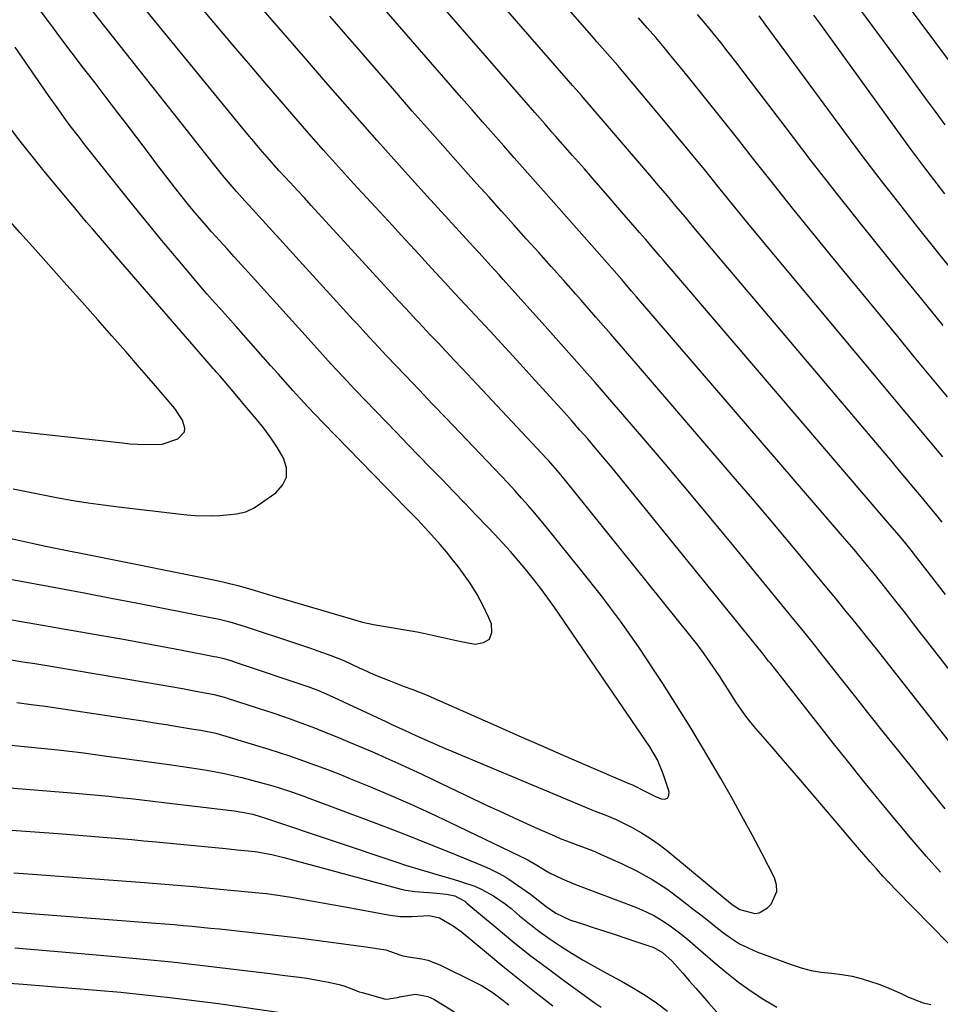
# Model space of a CAD drawing. Units: inches. Extents: x 1875354 to 1880617, y 474959 to 480354.
# Drawn here: x 1876248 to 1876505, y 476769 to 477044 of the extents above; entities that cross this region are included whole.
import ezdxf

# ---------------------------------------------------------------- set-up
doc = ezdxf.new("R2010")
doc.units = ezdxf.units.IN
doc.header["$MEASUREMENT"] = 0
doc.layers.add('7', color=7, linetype='Continuous')
doc.layers.add('8', color=7, linetype='Continuous')

msp = doc.modelspace()

# ---------------------------------------------------------------- linework, layer by layer
at = {"layer": '7', "color": 18}
for points in [[(1876505.82, 476903.99, 1878), (1876503.92, 476906.33, 1878), (1876502.01, 476908.65, 1878), (1876499.94, 476911.14, 1878), (1876497.93, 476913.53, 1878), (1876495.92, 476915.92, 1878), (1876493.91, 476918.31, 1878), (1876491.89, 476920.69, 1878), (1876443.84, 476977.51, 1878), (1876441.37, 476980.44, 1878), (1876438.9, 476983.37, 1878), (1876436.44, 476986.31, 1878), (1876433.98, 476989.26, 1878), (1876431.52, 476992.2, 1878), (1876429.05, 476995.13, 1878), (1876426.57, 476998.05, 1878), (1876424.08, 477000.97, 1878), (1876406.02, 477022.02, 1878), (1876405.04, 477023.16, 1878), (1876403.54, 477024.87, 1878), (1876402.55, 477026.01, 1878), (1876402.05, 477026.58, 1878), (1876344.51, 477092.69, 1878)], [(1876506.72, 476883.76, 1876), (1876504.47, 476886.65, 1876), (1876502.22, 476889.54, 1876), (1876498.96, 476893.75, 1876), (1876498.34, 476894.54, 1876), (1876497.11, 476896.11, 1876), (1876495.24, 476898.45, 1876), (1876493.24, 476900.85, 1876), (1876491.22, 476903.23, 1876), (1876427.85, 476977.24, 1876), (1876427.03, 476978.2, 1876), (1876425.38, 476980.13, 1876), (1876422.91, 476983.02, 1876), (1876421.25, 476984.95, 1876), (1876415.78, 476991.27, 1876), (1876412.48, 476995.08, 1876), (1876409.16, 476998.89, 1876), (1876405.84, 477002.69, 1876), (1876402.5, 477006.48, 1876), (1876397.74, 477011.88, 1876), (1876396.79, 477012.97, 1876), (1876394.87, 477015.15, 1876), (1876392.01, 477018.41, 1876), (1876390.11, 477020.6, 1876), (1876334.08, 477085.1, 1876)], [(1876532.1, 476831.62, 1874), (1876501.18, 476871.22, 1874), (1876500.04, 476872.68, 1874), (1876497.78, 476875.59, 1874), (1876495.52, 476878.52, 1874), (1876493.25, 476881.43, 1874), (1876490.46, 476884.97, 1874), (1876488.68, 476887.21, 1874), (1876486.88, 476889.44, 1874), (1876484.13, 476892.76, 1874), (1876481.17, 476896.29, 1874), (1876477.94, 476900.08, 1874), (1876476.32, 476901.98, 1874), (1876420.41, 476966.95, 1874), (1876419.03, 476968.55, 1874), (1876416.26, 476971.74, 1874), (1876413.48, 476974.93, 1874), (1876412.09, 476976.52, 1874), (1876409.3, 476979.7, 1874), (1876395.14, 476995.72, 1874), (1876392.18, 476999.07, 1874), (1876389.22, 477002.41, 1874), (1876386.26, 477005.76, 1874), (1876383.29, 477009.1, 1874), (1876380.34, 477012.45, 1874), (1876377.39, 477015.81, 1874), (1876374.45, 477019.17, 1874), (1876371.51, 477022.54, 1874), (1876334.42, 477065.28, 1874)], [(1876507.55, 477033.16, 1892), (1876484.14, 477064.79, 1892)], [(1876507.52, 476786.29, 1866), (1876492.98, 476801.12, 1866), (1876491.1, 476803.06, 1866), (1876489.25, 476805.03, 1866), (1876487.44, 476807.04, 1866), (1876485.66, 476809.06, 1866), (1876483.89, 476811.11, 1866), (1876482.13, 476813.16, 1866), (1876480.38, 476815.22, 1866), (1876478.63, 476817.28, 1866), (1876473.21, 476823.69, 1866), (1876469.5, 476828.05, 1866), (1876465.79, 476832.4, 1866), (1876462.05, 476836.73, 1866), (1876458.3, 476841.05, 1866), (1876453.75, 476846.28, 1866), (1876452.31, 476848.01, 1866), (1876450.93, 476849.79, 1866), (1876448.38, 476853.5, 1866), (1876445.96, 476857.31, 1866), (1876443.49, 476861.09, 1866), (1876442.69, 476862.31, 1866), (1876441.02, 476864.77, 1866), (1876439.29, 476867.21, 1866), (1876437.5, 476869.59, 1866), (1876435.67, 476871.94, 1866), (1876400.17, 476916.11, 1866), (1876398.37, 476918.29, 1866), (1876396.51, 476920.41, 1866), (1876395.87, 476921.1, 1866), (1876395.23, 476921.79, 1866), (1876371.77, 476946.81, 1866), (1876369.5, 476949.22, 1866), (1876367.24, 476951.63, 1866), (1876364.97, 476954.04, 1866), (1876362.7, 476956.45, 1866), (1876359.58, 476959.75, 1866), (1876358.87, 476960.51, 1866), (1876356.05, 476963.55, 1866), (1876353.94, 476965.84, 1866), (1876329.55, 476992.44, 1866), (1876327.6, 476994.56, 1866), (1876325.66, 476996.68, 1866), (1876323.71, 476998.8, 1866), (1876320.61, 477002.19, 1866), (1876317.9, 477005.19, 1866), (1876315.25, 477008.23, 1866), (1876313.94, 477009.77, 1866), (1876311.35, 477012.87, 1866), (1876310.07, 477014.43, 1866), (1876271.02, 477062.24, 1866)], [(1876505.34, 476806.16, 1868), (1876501.35, 476810.63, 1868), (1876497.43, 476815.17, 1868), (1876493.57, 476819.75, 1868), (1876492.54, 476820.99, 1868), (1876488.23, 476826.24, 1868), (1876483.94, 476831.51, 1868), (1876479.68, 476836.82, 1868), (1876475.46, 476842.14, 1868), (1876457.89, 476864.42, 1868), (1876457.32, 476865.15, 1868), (1876456.45, 476866.23, 1868), (1876455.88, 476866.95, 1868), (1876455.58, 476867.31, 1868), (1876417.28, 476914.66, 1868), (1876415.21, 476917.2, 1868), (1876413.12, 476919.74, 1868), (1876411.02, 476922.25, 1868), (1876408.9, 476924.75, 1868), (1876406.76, 476927.24, 1868), (1876404.61, 476929.71, 1868), (1876402.43, 476932.17, 1868), (1876400.24, 476934.61, 1868), (1876396.26, 476939.01, 1868), (1876392.09, 476943.6, 1868), (1876387.91, 476948.18, 1868), (1876383.71, 476952.75, 1868), (1876379.5, 476957.31, 1868), (1876372.57, 476964.79, 1868), (1876371.06, 476966.41, 1868), (1876368.51, 476969.12, 1868), (1876366.87, 476970.9, 1868), (1876366.63, 476971.15, 1868), (1876362.13, 476976.05, 1868), (1876359.65, 476978.75, 1868), (1876357.16, 476981.46, 1868), (1876354.68, 476984.16, 1868), (1876352.19, 476986.86, 1868), (1876341.37, 476998.64, 1868), (1876337.16, 477003.27, 1868), (1876332.98, 477007.91, 1868), (1876328.84, 477012.6, 1868), (1876324.74, 477017.32, 1868), (1876320.66, 477022.05, 1868), (1876316.59, 477026.8, 1868), (1876312.54, 477031.57, 1868), (1876308.5, 477036.34, 1868), (1876287.77, 477060.91, 1868)], [(1876245.44, 476888.04, 1862), (1876252.49, 476886.73, 1862), (1876259.53, 476885.41, 1862), (1876266.57, 476884.09, 1862), (1876273.61, 476882.75, 1862), (1876280.64, 476881.39, 1862), (1876287.67, 476880.02, 1862), (1876302.35, 476877.14, 1862), (1876303.46, 476876.91, 1862), (1876306.74, 476876.11, 1862), (1876311.05, 476874.81, 1862), (1876325.14, 476870.16, 1862), (1876329.3, 476868.76, 1862), (1876331.37, 476868.04, 1862), (1876335.32, 476866.62, 1862), (1876338.62, 476865.28, 1862), (1876342.92, 476863.26, 1862), (1876344, 476862.77, 1862), (1876347.05, 476861.43, 1862), (1876349.15, 476860.53, 1862), (1876351.26, 476859.67, 1862), (1876355.52, 476858.07, 1862), (1876357.67, 476857.29, 1862), (1876361.9, 476855.61, 1862), (1876363.99, 476854.71, 1862), (1876381.29, 476847.04, 1862), (1876387.55, 476844.28, 1862), (1876393.81, 476841.53, 1862), (1876400.08, 476838.79, 1862), (1876406.35, 476836.07, 1862), (1876418.26, 476830.91, 1862), (1876419.25, 476830.52, 1862), (1876422.95, 476828.7, 1862), (1876425.7, 476827.33, 1862), (1876427.27, 476826.6, 1862), (1876428.29, 476826.59, 1862), (1876429.04, 476826.87, 1862), (1876429.4, 476827.58, 1862), (1876429.5, 476828.6, 1862), (1876427.85, 476833.59, 1862), (1876426.23, 476837.51, 1862), (1876424.1, 476841.17, 1862), (1876397.59, 476880.02, 1862), (1876395.67, 476882.74, 1862), (1876393.69, 476885.43, 1862), (1876391.65, 476888.07, 1862), (1876389.4, 476890.83, 1862), (1876387.31, 476893.29, 1862), (1876385.19, 476895.72, 1862), (1876383.03, 476898.11, 1862), (1876380.83, 476900.47, 1862), (1876378.79, 476902.63, 1862), (1876375.63, 476905.95, 1862), (1876372.46, 476909.26, 1862), (1876369.28, 476912.56, 1862), (1876366.08, 476915.85, 1862), (1876362.88, 476919.13, 1862), (1876359.69, 476922.42, 1862), (1876356.5, 476925.71, 1862), (1876353.32, 476929.02, 1862), (1876341.75, 476941.05, 1862), (1876338.42, 476944.56, 1862), (1876335.14, 476948.11, 1862), (1876331.89, 476951.69, 1862), (1876330.27, 476953.48, 1862), (1876328.65, 476955.27, 1862), (1876311.95, 476973.79, 1862), (1876309.98, 476975.97, 1862), (1876308.01, 476978.15, 1862), (1876306.04, 476980.32, 1862), (1876304.07, 476982.49, 1862), (1876301.69, 476985.13, 1862), (1876300.15, 476986.86, 1862), (1876297.13, 476990.38, 1862), (1876295.65, 476992.17, 1862), (1876292.75, 476995.79, 1862), (1876291.33, 476997.62, 1862), (1876286.06, 477004.51, 1862), (1876284.3, 477006.82, 1862), (1876282.53, 477009.13, 1862), (1876280.77, 477011.45, 1862), (1876279.01, 477013.76, 1862), (1876277.25, 477016.08, 1862), (1876275.48, 477018.39, 1862), (1876273.72, 477020.7, 1862), (1876271.95, 477023.02, 1862), (1876269.12, 477026.72, 1862), (1876265.94, 477030.89, 1862), (1876262.77, 477035.07, 1862), (1876259.61, 477039.26, 1862), (1876256.46, 477043.45, 1862), (1876246.65, 477056.54, 1862)], [(1876239.88, 476877.71, 1864), (1876271.01, 476872.3, 1864), (1876276.51, 476871.32, 1864), (1876282, 476870.33, 1864), (1876287.49, 476869.31, 1864), (1876292.98, 476868.26, 1864), (1876302.37, 476866.45, 1864), (1876303.16, 476866.29, 1864), (1876304.71, 476865.93, 1864), (1876307.02, 476865.27, 1864), (1876308.55, 476864.78, 1864), (1876328.6, 476858, 1864), (1876329.35, 476857.74, 1864), (1876331.6, 476856.89, 1864), (1876334.55, 476855.62, 1864), (1876350.37, 476848.24, 1864), (1876352.46, 476847.27, 1864), (1876355.61, 476845.8, 1864), (1876358.76, 476844.35, 1864), (1876362.72, 476842.58, 1864), (1876366.78, 476840.81, 1864), (1876368.82, 476839.95, 1864), (1876407.88, 476823.57, 1864), (1876408.85, 476823.17, 1864), (1876411.81, 476822.06, 1864), (1876414.72, 476820.86, 1864), (1876419.15, 476818.61, 1864), (1876421.77, 476817.16, 1864), (1876424.32, 476815.59, 1864), (1876426.76, 476813.86, 1864), (1876429.13, 476812.02, 1864), (1876445.05, 476798.79, 1864), (1876447.1, 476797.13, 1864), (1876449.26, 476795.67, 1864), (1876453.43, 476794.59, 1864), (1876454.71, 476794.74, 1864), (1876456.97, 476796.14, 1864), (1876457.98, 476797.24, 1864), (1876459.61, 476800.74, 1864), (1876459.5, 476802.62, 1864), (1876458.94, 476804.55, 1864), (1876455.48, 476811.23, 1864), (1876452.68, 476816.54, 1864), (1876449.83, 476821.83, 1864), (1876446.91, 476827.08, 1864), (1876443.95, 476832.3, 1864), (1876442.76, 476834.36, 1864), (1876439.12, 476840.56, 1864), (1876435.42, 476846.72, 1864), (1876431.62, 476852.82, 1864), (1876427.75, 476858.88, 1864), (1876425.94, 476861.67, 1864), (1876421.01, 476869.02, 1864), (1876415.93, 476876.26, 1864), (1876410.63, 476883.33, 1864), (1876405.17, 476890.3, 1864), (1876395.56, 476902.17, 1864), (1876393.78, 476904.33, 1864), (1876391.98, 476906.48, 1864), (1876390.14, 476908.6, 1864), (1876388.29, 476910.7, 1864), (1876386.41, 476912.78, 1864), (1876384.52, 476914.84, 1864), (1876382.6, 476916.89, 1864), (1876380.68, 476918.93, 1864), (1876371.04, 476929.01, 1864), (1876367.24, 476932.99, 1864), (1876363.45, 476936.97, 1864), (1876359.65, 476940.95, 1864), (1876355.86, 476944.93, 1864), (1876350.66, 476950.4, 1864), (1876349.47, 476951.65, 1864), (1876348.29, 476952.91, 1864), (1876345.94, 476955.44, 1864), (1876344.77, 476956.72, 1864), (1876342.43, 476959.26, 1864), (1876341.27, 476960.54, 1864), (1876312.18, 476992.43, 1864), (1876311, 476993.74, 1864), (1876308.66, 476996.38, 1864), (1876306.36, 476999.06, 1864), (1876305.22, 477000.41, 1864), (1876303, 477003.15, 1864), (1876300.05, 477006.84, 1864), (1876298.34, 477009, 1864), (1876296.63, 477011.15, 1864), (1876294.93, 477013.31, 1864), (1876266.17, 477049.68, 1864)], [(1876519.46, 476827.76, 1872), (1876490.13, 476865.11, 1872), (1876487.41, 476868.56, 1872), (1876484.69, 476872.01, 1872), (1876483.32, 476873.73, 1872), (1876480.56, 476877.15, 1872), (1876479.02, 476879.03, 1872), (1876476.08, 476882.61, 1872), (1876474.61, 476884.39, 1872), (1876473.13, 476886.17, 1872), (1876466.59, 476894.05, 1872), (1876461.83, 476899.76, 1872), (1876457.05, 476905.45, 1872), (1876452.24, 476911.12, 1872), (1876447.41, 476916.77, 1872), (1876421.49, 476946.95, 1872), (1876417.37, 476951.73, 1872), (1876413.23, 476956.5, 1872), (1876409.08, 476961.25, 1872), (1876404.91, 476965.99, 1872), (1876403.43, 476967.67, 1872), (1876399.99, 476971.55, 1872), (1876396.54, 476975.43, 1872), (1876393.08, 476979.3, 1872), (1876389.62, 476983.17, 1872), (1876386.15, 476987.03, 1872), (1876382.68, 476990.89, 1872), (1876379.21, 476994.75, 1872), (1876375.74, 476998.61, 1872), (1876372.67, 477002.03, 1872), (1876367.68, 477007.61, 1872), (1876362.71, 477013.21, 1872), (1876357.77, 477018.83, 1872), (1876352.85, 477024.48, 1872), (1876334.75, 477045.34, 1872)], [(1876507.33, 476938.95, 1882), (1876502.67, 476944.57, 1882), (1876498.02, 476950.2, 1882), (1876493.37, 476955.84, 1882), (1876475.35, 476977.75, 1882), (1876469.65, 476984.72, 1882), (1876464, 476991.72, 1882), (1876458.39, 476998.76, 1882), (1876452.81, 477005.83, 1882), (1876448.33, 477011.56, 1882), (1876445.01, 477015.77, 1882), (1876441.68, 477019.97, 1882), (1876438.32, 477024.15, 1882), (1876434.94, 477028.31, 1882), (1876432.79, 477030.94, 1882), (1876430.47, 477033.77, 1882), (1876428.13, 477036.58, 1882), (1876425.76, 477039.37, 1882), (1876423.37, 477042.15, 1882), (1876420.98, 477044.91, 1882)], [(1876506.07, 476958.96, 1884), (1876500.12, 476966.24, 1884), (1876494.19, 476973.53, 1884), (1876490.81, 476977.7, 1884), (1876483.56, 476986.75, 1884), (1876476.36, 476995.84, 1884), (1876469.24, 477004.99, 1884), (1876462.19, 477014.2, 1884), (1876452.28, 477027.25, 1884), (1876450.21, 477029.95, 1884), (1876448.13, 477032.65, 1884), (1876446.03, 477035.32, 1884), (1876443.92, 477037.99, 1884), (1876441.79, 477040.64, 1884), (1876439.64, 477043.27, 1884), (1876437.46, 477045.88, 1884)], [(1876509.47, 476973.38, 1886), (1876504.17, 476979.95, 1886), (1876498.89, 476986.54, 1886), (1876493.67, 476993.17, 1886), (1876488.49, 476999.84, 1886), (1876483.4, 477006.57, 1886), (1876478.35, 477013.34, 1886), (1876456.37, 477043.18, 1886), (1876454.66, 477045.47, 1886)], [(1876506.56, 476995.75, 1888), (1876503.46, 476999.74, 1888), (1876500.39, 477003.76, 1888), (1876497.37, 477007.82, 1888), (1876494.38, 477011.9, 1888), (1876471.59, 477043.39, 1888), (1876469.97, 477045.63, 1888)], [(1876246.27, 476913.29, 1858), (1876250.44, 476912.42, 1858), (1876254.62, 476911.6, 1858), (1876258.8, 476910.8, 1858), (1876263, 476910.06, 1858), (1876267.2, 476909.38, 1858), (1876271.42, 476908.79, 1858), (1876275.64, 476908.25, 1858), (1876294.75, 476906.01, 1858), (1876297.06, 476905.8, 1858), (1876301.69, 476905.72, 1858), (1876304.01, 476905.84, 1858), (1876306.87, 476906.07, 1858), (1876308.64, 476906.28, 1858), (1876311.23, 476906.85, 1858), (1876313.59, 476908.01, 1858), (1876319.62, 476912.16, 1858), (1876321.49, 476914.28, 1858), (1876322.6, 476916.57, 1858), (1876322.59, 476919.11, 1858), (1876321.82, 476921.83, 1858), (1876320.08, 476924.71, 1858), (1876318.24, 476927.51, 1858), (1876316.25, 476930.21, 1858), (1876314.15, 476932.84, 1858), (1876310.92, 476936.68, 1858), (1876308.77, 476939.23, 1858), (1876307.69, 476940.5, 1858), (1876305.16, 476943.47, 1858), (1876304.06, 476944.73, 1858), (1876302.95, 476945.98, 1858), (1876302.58, 476946.4, 1858), (1876302.21, 476946.82, 1858), (1876275.13, 476978.12, 1858), (1876273.45, 476980.06, 1858), (1876271.77, 476982, 1858), (1876270.1, 476983.95, 1858), (1876268.42, 476985.9, 1858), (1876266.75, 476987.85, 1858), (1876265.09, 476989.81, 1858), (1876263.44, 476991.78, 1858), (1876261.8, 476993.76, 1858), (1876254.93, 477002.07, 1858), (1876251.56, 477006.21, 1858), (1876248.25, 477010.4, 1858), (1876245, 477014.64, 1858)], [(1876238.39, 476930.31, 1856), (1876276.77, 476926.1, 1856), (1876278.88, 476925.9, 1856), (1876283.11, 476925.65, 1856), (1876287.84, 476925.72, 1856), (1876292.23, 476927.24, 1856), (1876294.09, 476929.2, 1856), (1876294.21, 476930.22, 1856), (1876293.55, 476932.5, 1856), (1876291.46, 476935.71, 1856), (1876285.44, 476942.7, 1856), (1876281.58, 476947.16, 1856), (1876277.7, 476951.62, 1856), (1876273.8, 476956.06, 1856), (1876269.89, 476960.48, 1856), (1876265.59, 476965.33, 1856), (1876261.23, 476970.24, 1856), (1876256.86, 476975.15, 1856), (1876252.49, 476980.05, 1856), (1876248.12, 476984.95, 1856), (1876241.86, 476991.95, 1856)], [(1876245.67, 476865.49, 1866), (1876248.99, 476864.97, 1866), (1876252.31, 476864.44, 1866), (1876255.63, 476863.89, 1866), (1876283.82, 476859.17, 1866), (1876287.08, 476858.62, 1866), (1876290.33, 476858.04, 1866), (1876293.58, 476857.45, 1866), (1876296.83, 476856.84, 1866), (1876302.39, 476855.77, 1866), (1876305.6, 476854.94, 1866), (1876306.05, 476854.79, 1866), (1876314.44, 476852.08, 1866), (1876316.75, 476851.33, 1866), (1876319.04, 476850.56, 1866), (1876323.63, 476848.98, 1866), (1876325.91, 476848.16, 1866), (1876330.44, 476846.44, 1866), (1876332.69, 476845.54, 1866), (1876337.11, 476843.75, 1866), (1876340.45, 476842.37, 1866), (1876343.78, 476840.98, 1866), (1876347.1, 476839.56, 1866), (1876350.41, 476838.11, 1866), (1876353.71, 476836.64, 1866), (1876357, 476835.15, 1866), (1876360.27, 476833.62, 1866), (1876363.53, 476832.08, 1866), (1876374.57, 476826.78, 1866), (1876378.9, 476824.73, 1866), (1876383.23, 476822.7, 1866), (1876387.59, 476820.71, 1866), (1876391.95, 476818.75, 1866), (1876397.49, 476816.28, 1866), (1876399.1, 476815.59, 1866), (1876402.37, 476814.3, 1866), (1876404.02, 476813.7, 1866), (1876407.32, 476812.48, 1866), (1876408.94, 476811.82, 1866), (1876410.55, 476811.12, 1866), (1876416.22, 476808.59, 1866), (1876420.57, 476806.46, 1866), (1876424.79, 476804.12, 1866), (1876428.83, 476801.47, 1866), (1876432.74, 476798.61, 1866), (1876436.24, 476795.85, 1866), (1876438.37, 476794.18, 1866), (1876440.49, 476792.51, 1866), (1876442.61, 476790.83, 1866), (1876444.73, 476789.15, 1866), (1876446.91, 476787.59, 1866), (1876449.17, 476786.16, 1866), (1876451.56, 476784.96, 1866), (1876454.03, 476783.91, 1866), (1876463.63, 476780.33, 1866), (1876466.38, 476779.43, 1866), (1876469.17, 476778.7, 1866), (1876472.01, 476778.21, 1866), (1876474.88, 476777.88, 1866), (1876477.76, 476777.55, 1866), (1876480.61, 476777.08, 1866), (1876483.41, 476776.38, 1866), (1876488.11, 476774.84, 1866), (1876490.21, 476774.05, 1866), (1876494.34, 476772.25, 1866), (1876496.35, 476771.25, 1866), (1876500.47, 476769.62, 1866), (1876502.63, 476769.16, 1866)], [(1876247.28, 476853.55, 1868), (1876251.24, 476853.05, 1868), (1876255.19, 476852.5, 1868), (1876279.33, 476848.91, 1868), (1876282.55, 476848.42, 1868), (1876285.77, 476847.92, 1868), (1876288.99, 476847.41, 1868), (1876292.21, 476846.88, 1868), (1876296.6, 476846.15, 1868), (1876298.64, 476845.8, 1868), (1876302.85, 476844.99, 1868), (1876306.61, 476843.87, 1868), (1876309.94, 476842.85, 1868), (1876317.65, 476840.49, 1868), (1876320.54, 476839.58, 1868), (1876323.43, 476838.64, 1868), (1876326.3, 476837.66, 1868), (1876329.16, 476836.65, 1868), (1876332.01, 476835.6, 1868), (1876334.85, 476834.53, 1868), (1876337.67, 476833.41, 1868), (1876340.48, 476832.27, 1868), (1876346.12, 476829.95, 1868), (1876351.73, 476827.58, 1868), (1876357.31, 476825.14, 1868), (1876362.84, 476822.61, 1868), (1876368.34, 476820.02, 1868), (1876390.06, 476809.55, 1868), (1876390.32, 476809.43, 1868), (1876392.06, 476808.41, 1868), (1876396.08, 476805.97, 1868), (1876399.65, 476804.25, 1868), (1876403.32, 476802.74, 1868), (1876420.36, 476796.28, 1868), (1876422.95, 476795.17, 1868), (1876425.47, 476793.92, 1868), (1876427.87, 476792.47, 1868), (1876430.2, 476790.88, 1868), (1876432.44, 476789.16, 1868), (1876434.66, 476787.39, 1868), (1876436.83, 476785.58, 1868), (1876438.97, 476783.72, 1868), (1876442.35, 476780.73, 1868), (1876445.6, 476777.98, 1868), (1876448.94, 476775.36, 1868), (1876452.42, 476772.91, 1868), (1876455.98, 476770.59, 1868), (1876459.63, 476768.38, 1868)], [(1876242.97, 476829.94, 1872), (1876263.7, 476828.24, 1872), (1876266.78, 476827.98, 1872), (1876269.86, 476827.69, 1872), (1876272.94, 476827.38, 1872), (1876276.02, 476827.05, 1872), (1876279.09, 476826.7, 1872), (1876282.17, 476826.35, 1872), (1876285.24, 476825.99, 1872), (1876288.31, 476825.62, 1872), (1876308.03, 476823.25, 1872), (1876310.14, 476822.95, 1872), (1876313.21, 476822.31, 1872), (1876317.04, 476821.17, 1872), (1876317.59, 476820.99, 1872), (1876353.72, 476808.85, 1872), (1876355.87, 476808.14, 1872), (1876360.21, 476806.79, 1872), (1876362.46, 476806.12, 1872), (1876364.6, 476805.5, 1872), (1876368.88, 476804.26, 1872), (1876371.51, 476803.49, 1872), (1876375.22, 476802.19, 1872), (1876377.02, 476801.38, 1872), (1876380.49, 476799.51, 1872), (1876383.73, 476797.3, 1872), (1876385.28, 476796.07, 1872), (1876387.75, 476793.97, 1872), (1876390.54, 476791.69, 1872), (1876393.39, 476789.49, 1872), (1876396.31, 476787.4, 1872), (1876399.34, 476785.36, 1872), (1876402.4, 476783.43, 1872), (1876405.5, 476781.55, 1872), (1876408.65, 476779.75, 1872), (1876411.82, 476778, 1872), (1876416.22, 476775.64, 1872), (1876419.55, 476773.75, 1872), (1876422.8, 476771.75, 1872), (1876425.95, 476769.59, 1872), (1876429.03, 476767.32, 1872)], [(1876240.45, 476818.28, 1874), (1876258.85, 476816.94, 1874), (1876262.27, 476816.69, 1874), (1876265.69, 476816.42, 1874), (1876269.11, 476816.14, 1874), (1876272.54, 476815.85, 1874), (1876275.96, 476815.55, 1874), (1876279.38, 476815.25, 1874), (1876282.79, 476814.93, 1874), (1876286.21, 476814.61, 1874), (1876302.65, 476813.03, 1874), (1876304.72, 476812.83, 1874), (1876308.85, 476812.42, 1874), (1876310.92, 476812.21, 1874), (1876313.88, 476811.9, 1874), (1876318.49, 476811.06, 1874), (1876321.9, 476810.22, 1874), (1876354.68, 476801.41, 1874), (1876355.93, 476801.12, 1874), (1876358.46, 476800.73, 1874), (1876362.3, 476800.48, 1874), (1876363.59, 476800.38, 1874), (1876367.33, 476800.04, 1874), (1876369.63, 476799.51, 1874), (1876372.41, 476798, 1874), (1876373.03, 476797.51, 1874), (1876381.16, 476790.67, 1874), (1876385.87, 476786.79, 1874), (1876390.64, 476782.98, 1874), (1876395.49, 476779.28, 1874), (1876400.4, 476775.65, 1874), (1876408.82, 476769.57, 1874), (1876410.5, 476768.38, 1874)], [(1876246.44, 476806, 1876), (1876249.06, 476805.81, 1876), (1876251.68, 476805.62, 1876), (1876282.9, 476803.27, 1876), (1876285.19, 476803.09, 1876), (1876287.49, 476802.91, 1876), (1876292.08, 476802.54, 1876), (1876296.66, 476802.13, 1876), (1876301.24, 476801.7, 1876), (1876313.83, 476800.49, 1876), (1876317, 476800.14, 1876), (1876320.16, 476799.74, 1876), (1876323.31, 476799.26, 1876), (1876326.45, 476798.73, 1876), (1876329.58, 476798.16, 1876), (1876332.72, 476797.59, 1876), (1876335.85, 476797.02, 1876), (1876338.99, 476796.44, 1876), (1876351, 476794.22, 1876), (1876354.36, 476793.8, 1876), (1876357.76, 476793.75, 1876), (1876362.5, 476794.07, 1876), (1876365.33, 476793.42, 1876), (1876369.19, 476791.15, 1876), (1876371.38, 476789.52, 1876), (1876378.47, 476783.68, 1876), (1876383.08, 476779.91, 1876), (1876387.72, 476776.16, 1876), (1876392.38, 476772.44, 1876), (1876397.06, 476768.75, 1876)], [(1876245.27, 476795.08, 1878), (1876286.12, 476791.91, 1878), (1876288.66, 476791.71, 1878), (1876291.19, 476791.5, 1878), (1876293.73, 476791.27, 1878), (1876296.27, 476791.03, 1878), (1876298.8, 476790.78, 1878), (1876301.34, 476790.53, 1878), (1876303.87, 476790.27, 1878), (1876306.4, 476790, 1878), (1876315.43, 476789.04, 1878), (1876320.35, 476788.49, 1878), (1876325.27, 476787.91, 1878), (1876330.19, 476787.28, 1878), (1876335.1, 476786.62, 1878), (1876342.01, 476785.66, 1878), (1876344.92, 476785.25, 1878), (1876347.82, 476784.83, 1878), (1876350.36, 476784.44, 1878), (1876352.72, 476783.57, 1878), (1876355.12, 476782.72, 1878), (1876356.72, 476782.44, 1878), (1876360.42, 476781.95, 1878), (1876362.14, 476781.55, 1878), (1876365.44, 476780.26, 1878), (1876375.65, 476775.22, 1878), (1876377.26, 476774.36, 1878), (1876380.35, 476772.42, 1878), (1876381.82, 476771.34, 1878), (1876384.7, 476769.07, 1878)], [(1876236.07, 476775.81, 1882), (1876249.01, 476774.85, 1882), (1876255.85, 476774.32, 1882), (1876262.68, 476773.77, 1882), (1876269.51, 476773.18, 1882), (1876276.34, 476772.57, 1882), (1876283.17, 476771.9, 1882), (1876289.98, 476771.16, 1882), (1876296.79, 476770.31, 1882), (1876303.58, 476769.41, 1882), (1876321.6, 476766.87, 1882)]]:
    msp.add_polyline3d(points, dxfattribs=at)
at = {"layer": '8', "color": 18}
for points in [[(1876505.96, 476922.23, 1880), (1876502.63, 476926.23, 1880), (1876499.29, 476930.23, 1880), (1876495.95, 476934.23, 1880), (1876492.61, 476938.23, 1880), (1876459.69, 476977.68, 1880), (1876455.59, 476982.62, 1880), (1876451.51, 476987.56, 1880), (1876447.45, 476992.53, 1880), (1876443.41, 476997.51, 1880), (1876439.37, 477002.49, 1880), (1876435.31, 477007.45, 1880), (1876431.23, 477012.4, 1880), (1876427.13, 477017.33, 1880), (1876419.45, 477026.51, 1880), (1876416.6, 477029.88, 1880), (1876415.16, 477031.56, 1880), (1876412.26, 477034.89, 1880), (1876409.36, 477038.22, 1880), (1876407.91, 477039.88, 1880), (1876365.78, 477088.11, 1880)], [(1876506.63, 477015.04, 1890), (1876503.9, 477018.76, 1890), (1876501.17, 477022.47, 1890), (1876498.44, 477026.19, 1890), (1876495.71, 477029.9, 1890), (1876473.28, 477060.36, 1890)], [(1876506.63, 476823.81, 1870), (1876493.75, 476839.84, 1870), (1876489.7, 476844.9, 1870), (1876485.66, 476849.96, 1870), (1876481.64, 476855.03, 1870), (1876477.63, 476860.12, 1870), (1876471.33, 476868.11, 1870), (1876470.47, 476869.2, 1870), (1876467.87, 476872.45, 1870), (1876465.25, 476875.67, 1870), (1876464.38, 476876.75, 1870), (1876447.6, 476897.23, 1870), (1876441.24, 476904.94, 1870), (1876434.85, 476912.62, 1870), (1876428.41, 476920.25, 1870), (1876421.93, 476927.86, 1870), (1876415.4, 476935.42, 1870), (1876408.84, 476942.95, 1870), (1876402.23, 476950.45, 1870), (1876395.59, 476957.91, 1870), (1876383.18, 476971.78, 1870), (1876382.02, 476973.07, 1870), (1876379.7, 476975.63, 1870), (1876377.36, 476978.19, 1870), (1876375.03, 476980.75, 1870), (1876373.86, 476982.03, 1870), (1876361.95, 476995.08, 1870), (1876354.94, 477002.83, 1870), (1876347.96, 477010.61, 1870), (1876341.04, 477018.45, 1870), (1876334.16, 477026.32, 1870), (1876327.32, 477034.23, 1870), (1876320.48, 477042.14, 1870), (1876313.65, 477050.05, 1870)], [(1876244.4, 476899.64, 1860), (1876251.06, 476898.19, 1860), (1876255.74, 476897.2, 1860), (1876258.08, 476896.72, 1860), (1876262.78, 476895.79, 1860), (1876265.12, 476895.33, 1860), (1876269.81, 476894.39, 1860), (1876302.34, 476887.84, 1860), (1876305.17, 476887.22, 1860), (1876309.39, 476886.13, 1860), (1876313.58, 476884.93, 1860), (1876317.2, 476883.85, 1860), (1876318.81, 476883.38, 1860), (1876320.41, 476882.9, 1860), (1876339.77, 476877.23, 1860), (1876343.86, 476876.05, 1860), (1876346.96, 476875.32, 1860), (1876348, 476875.13, 1860), (1876357.44, 476873.58, 1860), (1876359.15, 476873.28, 1860), (1876360.85, 476872.95, 1860), (1876364.22, 476872.2, 1860), (1876367.59, 476871.42, 1860), (1876370.98, 476870.71, 1860), (1876375.29, 476869.85, 1860), (1876377.64, 476870.3, 1860), (1876379.31, 476871.3, 1860), (1876379.95, 476873.14, 1860), (1876379.9, 476875.53, 1860), (1876379.17, 476877.23, 1860), (1876377.6, 476880.55, 1860), (1876375.88, 476883.78, 1860), (1876373.92, 476886.87, 1860), (1876371.81, 476889.88, 1860), (1876370.56, 476891.54, 1860), (1876368.94, 476893.63, 1860), (1876367.28, 476895.69, 1860), (1876365.57, 476897.7, 1860), (1876362.33, 476901.34, 1860), (1876359.18, 476904.7, 1860), (1876355.95, 476907.98, 1860), (1876354.87, 476909.08, 1860), (1876353.8, 476910.18, 1860), (1876332.84, 476931.73, 1860), (1876330.69, 476933.96, 1860), (1876328.56, 476936.22, 1860), (1876326.46, 476938.5, 1860), (1876324.38, 476940.79, 1860), (1876322.31, 476943.1, 1860), (1876320.25, 476945.42, 1860), (1876318.19, 476947.73, 1860), (1876316.13, 476950.05, 1860), (1876308.55, 476958.61, 1860), (1876306.22, 476961.23, 1860), (1876303.88, 476963.83, 1860), (1876302.71, 476965.14, 1860), (1876300.4, 476967.78, 1860), (1876299.27, 476969.11, 1860), (1876292.38, 476977.27, 1860), (1876287.83, 476982.71, 1860), (1876283.31, 476988.18, 1860), (1876278.85, 476993.69, 1860), (1876274.42, 476999.23, 1860), (1876266.04, 477009.82, 1860), (1876264.75, 477011.46, 1860), (1876262.22, 477014.77, 1860), (1876260.97, 477016.43, 1860), (1876258.51, 477019.81, 1860), (1876257.31, 477021.51, 1860), (1876256.12, 477023.22, 1860), (1876246.82, 477036.72, 1860)], [(1876245.66, 476841.66, 1870), (1876252.21, 476841.03, 1870), (1876258.75, 476840.34, 1870), (1876265.28, 476839.55, 1870), (1876271.8, 476838.7, 1870), (1876290.48, 476836.13, 1870), (1876292.95, 476835.78, 1870), (1876295.43, 476835.41, 1870), (1876297.9, 476835.02, 1870), (1876300.37, 476834.62, 1870), (1876302.83, 476834.18, 1870), (1876305.28, 476833.69, 1870), (1876307.72, 476833.15, 1870), (1876310.16, 476832.56, 1870), (1876315.34, 476831.23, 1870), (1876318.84, 476830.27, 1870), (1876320.58, 476829.74, 1870), (1876324.02, 476828.59, 1870), (1876327.45, 476827.37, 1870), (1876329.15, 476826.75, 1870), (1876346.82, 476820.13, 1870), (1876352.26, 476818.06, 1870), (1876357.68, 476815.96, 1870), (1876363.07, 476813.81, 1870), (1876368.46, 476811.62, 1870), (1876377.27, 476808, 1870), (1876379.2, 476807.17, 1870), (1876382.04, 476805.81, 1870), (1876383.85, 476804.76, 1870), (1876384.73, 476804.18, 1870), (1876390.77, 476799.99, 1870), (1876393.44, 476797.98, 1870), (1876395.18, 476796.54, 1870), (1876397.86, 476794.65, 1870), (1876401.8, 476792.83, 1870), (1876405.62, 476791.59, 1870), (1876408.58, 476790.63, 1870), (1876411.52, 476789.67, 1870), (1876414.47, 476788.69, 1870), (1876417.42, 476787.72, 1870), (1876424.41, 476785.39, 1870), (1876425.27, 476785.06, 1870), (1876427.66, 476783.71, 1870), (1876430.38, 476781.23, 1870), (1876433.3, 476777.89, 1870), (1876435.14, 476775.79, 1870), (1876436.97, 476773.69, 1870), (1876438.81, 476771.6, 1870), (1876440.65, 476769.5, 1870), (1876442.85, 476766.99, 1870)], [(1876246.74, 476785.02, 1880), (1876252.19, 476784.56, 1880), (1876257.65, 476784.1, 1880), (1876263.1, 476783.62, 1880), (1876274.76, 476782.6, 1880), (1876282.67, 476781.86, 1880), (1876290.57, 476781.06, 1880), (1876298.47, 476780.18, 1880), (1876306.36, 476779.25, 1880), (1876318.03, 476777.8, 1880), (1876322.13, 476777.29, 1880), (1876326.22, 476776.78, 1880), (1876328.27, 476776.5, 1880), (1876332.33, 476775.79, 1880), (1876334.35, 476775.38, 1880), (1876337.32, 476774.73, 1880), (1876338.96, 476774.27, 1880), (1876341.33, 476773.32, 1880), (1876342.93, 476772.74, 1880), (1876343.74, 476772.49, 1880), (1876350.04, 476770.72, 1880), (1876350.56, 476770.63, 1880), (1876353.66, 476771.14, 1880), (1876354.18, 476771.26, 1880), (1876358.64, 476772.02, 1880), (1876362.09, 476771.44, 1880), (1876363.74, 476770.67, 1880), (1876372.09, 476765.52, 1880)]]:
    msp.add_polyline3d(points, dxfattribs=at)

doc.saveas('drawing.dxf')
